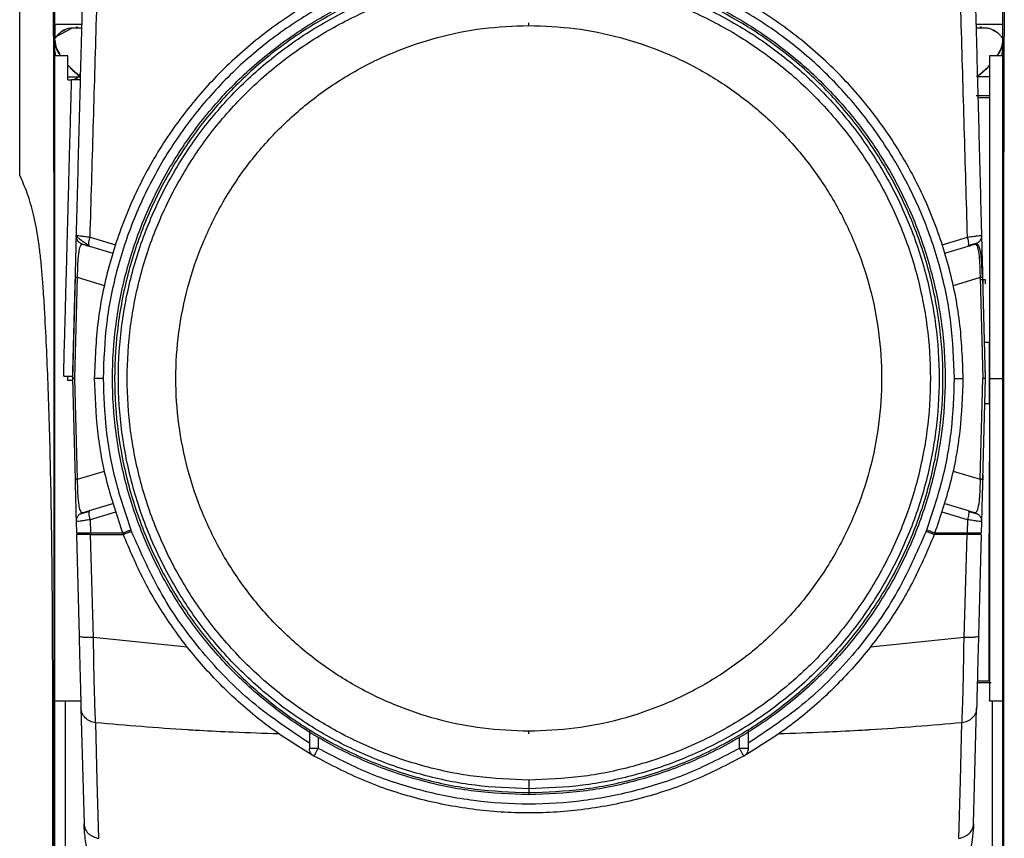
# Model space of a CAD drawing. Units: inches. Extents: x 0.6 to 16.6, y 0.4 to 10.6.
# Drawn here: x 8.5 to 9.6, y 9.3 to 10.2 of the extents above; entities that cross this region are included whole.
import ezdxf

# ---------------------------------------------------------------- set-up
doc = ezdxf.new("R2010")
doc.units = ezdxf.units.IN
doc.header["$MEASUREMENT"] = 0

msp = doc.modelspace()

# ---------------------------------------------------------------- linework, layer by layer
at = {"color": 7, "linetype": 'Continuous', "lineweight": 25}
for p, q in [((8.5141, 10.1721), (8.5141, 10.156)), ((8.5142, 10.1721), (8.5142, 10.1721)), ((8.5142, 10.1721), (8.5142, 10.1721)), ((8.5142, 10.156), (8.5142, 10.1721)), ((8.5391, 10.1678), (8.5388, 10.1695)), ((8.5388, 10.1695), (8.5388, 10.1678)), ((9.0456, 10.1706), (9.0456, 10.1736)), ((9.5525, 10.1695), (9.5522, 10.1678)), ((9.5525, 10.1678), (9.5525, 10.1695)), ((9.5771, 10.1721), (9.5771, 10.1721)), ((9.5771, 10.1721), (9.5771, 10.1721)), ((9.5771, 10.156), (9.5771, 10.1721)), ((8.5335, 10.1678), (8.5159, 10.1584)), ((8.5253, 10.1654), (8.5218, 10.1636)), ((8.5388, 10.1678), (8.5335, 10.1678)), ((8.5388, 10.1678), (8.5391, 10.1678)), ((8.5441, 10.1678), (8.5391, 10.1678)), ((9.5522, 10.1678), (9.5472, 10.1678)), ((9.5525, 10.1678), (9.5522, 10.1678)), ((9.5578, 10.1678), (9.5525, 10.1678)), ((9.5713, 10.1624), (9.5659, 10.1653)), ((8.5141, 10.156), (8.5141, 10.156)), ((8.5153, 10.1367), (8.5141, 10.1434)), ((8.5289, 10.1367), (8.5141, 10.1367)), ((9.5771, 10.1367), (9.5624, 10.1367)), ((9.576, 10.1367), (9.5771, 10.1434)), ((8.5289, 10.1096), (8.533, 10.1096)), ((9.5624, 10.0919), (9.5472, 10.0919)), ((9.5631, 10.0919), (9.5607, 10.0919)), ((9.5492, 10.0899), (9.5624, 10.0899)), ((9.5607, 10.0899), (9.5631, 10.0899)), ((8.538, 9.9353), (8.5387, 9.9353)), ((8.5537, 9.9333), (8.5821, 9.9248)), ((9.5092, 9.9248), (9.5375, 9.9333)), ((8.5529, 9.9233), (8.5523, 9.9242)), ((8.5529, 9.9233), (8.5791, 9.9154)), ((9.5122, 9.9154), (9.5384, 9.9233)), ((9.5384, 9.9233), (9.539, 9.9242)), ((8.5368, 9.8882), (8.5338, 9.775)), ((8.5367, 9.8857), (8.5366, 9.8808)), ((8.5367, 9.775), (8.5397, 9.888)), ((8.5697, 9.8789), (8.5397, 9.888)), ((9.5516, 9.888), (9.5216, 9.8789)), ((9.5516, 9.888), (9.5546, 9.775)), ((9.552, 9.8857), (9.5575, 9.8857)), ((9.5545, 9.8882), (9.5575, 9.775)), ((9.5546, 9.8857), (9.5547, 9.8808)), ((8.5366, 9.8808), (8.534, 9.7828)), ((9.5624, 9.7468), (9.5621, 9.8156)), ((8.5241, 9.7774), (8.5248, 9.8064)), ((8.5339, 9.7828), (8.5339, 9.7774)), ((8.534, 9.7828), (8.5339, 9.7828)), ((9.5574, 9.7828), (9.5572, 9.7828)), ((9.5574, 9.7828), (9.5574, 9.7774)), ((8.5241, 9.7774), (8.5241, 9.7774)), ((8.5289, 9.7725), (8.5289, 9.7774)), ((8.5339, 9.7725), (8.5289, 9.7725)), ((8.5338, 9.775), (8.5368, 9.6617)), ((8.5397, 9.662), (8.5367, 9.775)), ((9.5516, 9.662), (9.5546, 9.775)), ((9.5575, 9.775), (9.5545, 9.6617)), ((9.5624, 9.775), (9.5771, 9.775)), ((8.5397, 9.662), (8.5697, 9.671)), ((9.5216, 9.671), (9.5516, 9.662)), ((9.5546, 9.6668), (9.554, 9.6441)), ((8.5529, 9.6267), (8.5791, 9.6346)), ((9.5122, 9.6346), (9.5384, 9.6267)), ((8.5529, 9.6267), (8.5523, 9.6257)), ((8.5821, 9.6251), (8.5537, 9.6166)), ((8.5537, 9.6166), (8.5542, 9.6017)), ((9.5375, 9.6166), (9.5092, 9.6251)), ((9.5375, 9.6166), (9.5371, 9.6017)), ((8.538, 9.6146), (8.5384, 9.6017)), ((9.5533, 9.6146), (9.5529, 9.6017)), ((8.5384, 9.5999), (8.5414, 9.4859)), ((8.5504, 9.6017), (8.5504, 9.5999)), ((8.5542, 9.6017), (8.5903, 9.6017)), ((8.5576, 9.4843), (8.5542, 9.5999)), ((8.5542, 9.5999), (8.591, 9.5999)), ((8.5903, 9.6017), (8.591, 9.5999)), ((8.591, 9.5999), (8.591, 9.5999)), ((8.6002, 9.6034), (8.5995, 9.6052)), ((9.4911, 9.6034), (9.4918, 9.6052)), ((9.501, 9.6017), (9.5003, 9.5999)), ((9.5371, 9.5999), (9.5003, 9.5999)), ((9.501, 9.6017), (9.5371, 9.6017)), ((9.5337, 9.4843), (9.5371, 9.5999)), ((9.5409, 9.5999), (9.5409, 9.6017)), ((9.5529, 9.5999), (9.5499, 9.4859)), ((8.6627, 9.4738), (8.5576, 9.4843)), ((9.5337, 9.4843), (9.4286, 9.4738)), ((9.5485, 9.4339), (9.5641, 9.4339)), ((9.5486, 9.4358), (9.5613, 9.4358)), ((8.5132, 9.4133), (8.5434, 9.4133)), ((9.5624, 9.4133), (9.5781, 9.4133)), ((8.5435, 9.4051), (8.5469, 9.2756)), ((9.5444, 9.2756), (9.5478, 9.4051)), ((8.5617, 9.3241), (8.56, 9.3888)), ((9.5296, 9.324), (9.5313, 9.3888)), ((8.7996, 9.3801), (8.7996, 9.3602)), ((9.0456, 9.3763), (9.0456, 9.3793)), ((9.2917, 9.3801), (9.2917, 9.3602)), ((8.8094, 9.3724), (8.8094, 9.3602)), ((9.2819, 9.3602), (9.2819, 9.3724)), ((8.5634, 9.2593), (8.5617, 9.3241)), ((9.5279, 9.2593), (9.5296, 9.324)), ((9.0456, 9.3148), (9.0456, 9.3106))]:
    msp.add_line(p, q, dxfattribs=at)
at = {"color": 8, "linetype": 'Continuous', "lineweight": 25}
for p, q in [((8.5289, 10.113), (8.5431, 10.113)), ((9.5624, 10.113), (9.5482, 10.113)), ((9.5575, 9.8156), (9.5621, 9.8156)), ((9.5567, 9.7468), (9.5624, 9.7468)), ((9.5486, 9.4358), (9.5624, 9.4358)), ((8.5256, 9.4133), (8.5262, 8.899)), ((9.5652, 9.0178), (9.5657, 9.4133))]:
    msp.add_line(p, q, dxfattribs=at)
at = {"color": 7, "linetype": 'Continuous', "lineweight": 25}
for points, knots in [([(8.5537, 9.9333), (8.5549, 9.9743), (8.5573, 10.0562), (8.5609, 10.1789), (8.5633, 10.2606), (8.5645, 10.3015)], [0, 0, 0, 0, 0.332179, 0.665064, 1, 1, 1, 1]), ([(9.5375, 9.9333), (9.5364, 9.9743), (9.534, 10.0562), (9.5304, 10.1789), (9.528, 10.2606), (9.5268, 10.3015)], [0, 0, 0, 0, 0.332178, 0.665062, 1, 1, 1, 1]), ([(8.5476, 10.299), (8.5469, 10.2735), (8.5456, 10.2243), (8.5437, 10.1514), (8.5418, 10.0798), (8.5399, 10.0079), (8.5387, 9.9595), (8.538, 9.9353)], [0, 0, 0, 0, 0.211264, 0.407704, 0.602844, 0.801538, 1, 1, 1, 1]), ([(9.5437, 10.299), (9.5444, 10.2735), (9.5457, 10.2243), (9.5476, 10.1514), (9.5495, 10.0798), (9.5514, 10.0079), (9.5526, 9.9595), (9.5533, 9.9353)], [0, 0, 0, 0, 0.211264, 0.407704, 0.602844, 0.801538, 1, 1, 1, 1]), ([(8.4748, 10.0028), (8.4748, 10.0111), (8.4748, 10.0281), (8.4748, 10.0531), (8.4748, 10.0822), (8.4748, 10.1146), (8.4748, 10.1524), (8.4748, 10.1896), (8.4748, 10.2243), (8.4748, 10.2413), (8.4748, 10.2498)], [0, 0, 0, 0, 0.074772, 0.151751, 0.232078, 0.35654, 0.484794, 0.653735, 0.826292, 1, 1, 1, 1]), ([(8.5134, 9.0993), (8.5134, 9.1096), (8.5134, 9.1793), (8.5134, 9.3068), (8.5134, 9.4794), (8.5134, 9.647), (8.5134, 9.7732), (8.5134, 9.8592), (8.5134, 9.905), (8.5133, 9.9472), (8.5133, 9.986), (8.5132, 10.0227), (8.5131, 10.0567), (8.5131, 10.0882), (8.513, 10.1199), (8.5129, 10.1504), (8.5128, 10.1776), (8.5126, 10.1988), (8.5126, 10.2141), (8.5125, 10.2243), (8.5125, 10.2268), (8.5125, 10.228)], [0, 0, 0, 0, 0.022713, 0.152766, 0.279303, 0.401053, 0.520191, 0.556664, 0.590561, 0.621182, 0.651187, 0.680826, 0.710252, 0.739816, 0.769199, 0.807985, 0.846283, 0.884451, 0.922967, 0.961609, 1, 1, 1, 1]), ([(9.5788, 10.228), (9.5788, 10.2267), (9.5788, 10.2238), (9.5788, 10.2108), (9.5786, 10.1894), (9.5785, 10.1608), (9.5784, 10.1281), (9.5783, 10.0943), (9.5782, 10.0586), (9.5781, 10.0223), (9.578, 9.9865), (9.578, 9.948), (9.578, 9.8971), (9.5779, 9.8326), (9.5779, 9.7551), (9.5779, 9.6736), (9.5779, 9.5895), (9.5779, 9.5025), (9.5779, 9.3941), (9.5779, 9.2633), (9.5779, 9.1625), (9.5779, 9.1113)], [0, 0, 0, 0, 0.040332, 0.08603, 0.133784, 0.183591, 0.21846, 0.254641, 0.29207, 0.320624, 0.349888, 0.380016, 0.411223, 0.465041, 0.523581, 0.583947, 0.646158, 0.710245, 0.776633, 0.886448, 1, 1, 1, 1]), ([(8.5141, 8.9482), (8.5141, 8.966), (8.5141, 9.0014), (8.5141, 9.0561), (8.5141, 9.1088), (8.5141, 9.1541), (8.5141, 9.1959), (8.5141, 9.2325), (8.5141, 9.2714), (8.5141, 9.3027), (8.5141, 9.3315), (8.5141, 9.3561), (8.5141, 9.3815), (8.5141, 9.4052), (8.5141, 9.4311), (8.5141, 9.4592), (8.5141, 9.4933), (8.5141, 9.5309), (8.5141, 9.57), (8.5141, 9.6133), (8.5141, 9.6563), (8.5141, 9.7004), (8.5141, 9.7421), (8.5141, 9.7849), (8.5141, 9.8265), (8.5141, 9.8665), (8.5141, 9.907), (8.5141, 9.9438), (8.5141, 9.9759), (8.5141, 10.0015), (8.5141, 10.0309), (8.5141, 10.0632), (8.5141, 10.0973), (8.5141, 10.1276), (8.5141, 10.1535), (8.5141, 10.1752), (8.5141, 10.1903), (8.5141, 10.2005), (8.5141, 10.2071), (8.5141, 10.209), (8.5141, 10.21)], [0, 0, 0, 0, 0.035678, 0.071243, 0.109775, 0.141689, 0.162116, 0.193827, 0.215306, 0.240292, 0.256613, 0.273098, 0.289747, 0.307712, 0.320746, 0.341697, 0.3643, 0.389184, 0.417339, 0.442861, 0.476233, 0.503887, 0.531583, 0.560404, 0.590249, 0.615465, 0.641365, 0.672235, 0.691129, 0.710117, 0.728729, 0.758981, 0.790395, 0.821957, 0.853461, 0.885489, 0.920701, 0.946548, 0.973103, 1, 1, 1, 1]), ([(9.5771, 8.9482), (9.5771, 8.9633), (9.5771, 8.9937), (9.5771, 9.0406), (9.5771, 9.0891), (9.5771, 9.134), (9.5771, 9.1721), (9.5771, 9.2056), (9.5771, 9.238), (9.5771, 9.2725), (9.5771, 9.3032), (9.5771, 9.332), (9.5771, 9.3582), (9.5771, 9.3872), (9.5771, 9.4163), (9.5771, 9.4509), (9.5771, 9.4896), (9.5771, 9.5349), (9.5771, 9.5794), (9.5771, 9.6214), (9.5771, 9.6602), (9.5771, 9.6964), (9.5771, 9.7317), (9.5771, 9.7724), (9.5771, 9.8169), (9.5771, 9.8617), (9.5771, 9.9039), (9.5771, 9.9375), (9.5771, 9.9651), (9.5771, 9.9845), (9.5771, 10.0036), (9.5771, 10.0247), (9.5771, 10.0475), (9.5771, 10.0718), (9.5771, 10.0985), (9.5771, 10.1261), (9.5771, 10.1526), (9.5771, 10.1746), (9.5771, 10.19), (9.5771, 10.2003), (9.5771, 10.207), (9.5771, 10.209), (9.5771, 10.21)], [0, 0, 0, 0, 0.030282, 0.06115, 0.094238, 0.12774, 0.151376, 0.170778, 0.195072, 0.216305, 0.240161, 0.256683, 0.274242, 0.292837, 0.314938, 0.332707, 0.362401, 0.392559, 0.423776, 0.451801, 0.477082, 0.501823, 0.524728, 0.548318, 0.583959, 0.614499, 0.638814, 0.669503, 0.68332, 0.697379, 0.711652, 0.725733, 0.746063, 0.767084, 0.788327, 0.82026, 0.852158, 0.884537, 0.919868, 0.945861, 0.972684, 1, 1, 1, 1]), ([(8.5142, 10.1721), (8.5155, 10.1721), (8.5183, 10.1721), (8.5305, 10.1721), (8.5423, 10.1721), (8.5442, 10.1721)], [0, 0, 0, 0, 0.454827, 0.911966, 1, 1, 1, 1]), ([(9.5471, 10.1721), (9.549, 10.1721), (9.5608, 10.1721), (9.573, 10.1721), (9.5757, 10.1721), (9.5771, 10.1721)], [0, 0, 0, 0, 0.088034, 0.545173, 1, 1, 1, 1]), ([(8.5335, 10.1678), (8.5317, 10.1676), (8.5278, 10.167), (8.5227, 10.1646), (8.5185, 10.1614), (8.5158, 10.1583), (8.5144, 10.1564), (8.5142, 10.1561), (8.5142, 10.156)], [0, 0, 0, 0, 0.148746, 0.317075, 0.518933, 0.711824, 0.864378, 1, 1, 1, 1]), ([(9.5771, 10.156), (9.5771, 10.156), (9.577, 10.1561), (9.5766, 10.1567), (9.5759, 10.1578), (9.5746, 10.1593), (9.5725, 10.1615), (9.5696, 10.1639), (9.5659, 10.1659), (9.562, 10.1673), (9.5592, 10.1677), (9.5578, 10.1678)], [0, 0, 0, 0, 0.080225, 0.163946, 0.254539, 0.35559, 0.48111, 0.633975, 0.771208, 0.889857, 1, 1, 1, 1]), ([(8.5141, 10.1541), (8.5145, 10.1511), (8.515, 10.1456), (8.5188, 10.1395), (8.5206, 10.1367)], [0, 0, 0, 0, 0.542126, 1, 1, 1, 1]), ([(8.5141, 10.1541), (8.5145, 10.151), (8.515, 10.1455), (8.5189, 10.1394), (8.5206, 10.1367)], [0, 0, 0, 0, 0.557421, 1, 1, 1, 1]), ([(8.5141, 10.1541), (8.5145, 10.151), (8.515, 10.1455), (8.5189, 10.1394), (8.5206, 10.1367)], [0, 0, 0, 0, 0.5573663, 1, 1, 1, 1]), ([(8.5204, 10.1367), (8.5197, 10.1379), (8.5178, 10.1407), (8.5159, 10.145), (8.5147, 10.1489), (8.5143, 10.1516), (8.5142, 10.153), (8.5142, 10.1536), (8.5141, 10.1539), (8.5141, 10.154), (8.5141, 10.1541)], [0, 0, 0, 0, 0.192236, 0.458559, 0.732292, 0.867012, 0.941464, 0.980476, 0.992679, 1, 1, 1, 1]), ([(9.5771, 10.1541), (9.5768, 10.1511), (9.5763, 10.1456), (9.5725, 10.1395), (9.5707, 10.1367)], [0, 0, 0, 0, 0.5418893, 1, 1, 1, 1]), ([(9.5771, 10.1541), (9.5768, 10.151), (9.5763, 10.1455), (9.5724, 10.1394), (9.5707, 10.1367)], [0, 0, 0, 0, 0.557414, 1, 1, 1, 1]), ([(9.5771, 10.1541), (9.5768, 10.151), (9.5763, 10.1455), (9.5724, 10.1394), (9.5707, 10.1367)], [0, 0, 0, 0, 0.557359, 1, 1, 1, 1]), ([(9.5708, 10.1367), (9.5716, 10.1379), (9.5735, 10.1407), (9.5754, 10.145), (9.5766, 10.1489), (9.577, 10.1516), (9.5771, 10.153), (9.5771, 10.1536), (9.5771, 10.1539), (9.5771, 10.154), (9.5771, 10.1541)], [0, 0, 0, 0, 0.192395, 0.458795, 0.732544, 0.867182, 0.941546, 0.980503, 0.992689, 1, 1, 1, 1]), ([(8.5289, 10.1263), (8.5295, 10.1256), (8.5325, 10.1219), (8.5371, 10.1181), (8.5408, 10.115)], [0, 0, 0, 0, 0.191368, 1, 1, 1, 1]), ([(8.5289, 10.1263), (8.5295, 10.1255), (8.5326, 10.1218), (8.5374, 10.1179), (8.5412, 10.1147)], [0, 0, 0, 0, 0.205193, 1, 1, 1, 1]), ([(8.5289, 10.1263), (8.5295, 10.1255), (8.5326, 10.1218), (8.5374, 10.1179), (8.5412, 10.1147)], [0, 0, 0, 0, 0.20518, 1, 1, 1, 1]), ([(8.5431, 10.113), (8.5399, 10.1157), (8.5346, 10.1201), (8.5306, 10.1244), (8.5289, 10.1261)], [0, 0, 0, 0, 0.595313, 1, 1, 1, 1]), ([(9.5624, 10.1263), (9.5618, 10.1256), (9.5583, 10.1213), (9.5528, 10.1168), (9.5482, 10.113)], [0, 0, 0, 0, 0.162204, 1, 1, 1, 1]), ([(9.5624, 10.1263), (9.5617, 10.1255), (9.5582, 10.1212), (9.5527, 10.1167), (9.5482, 10.113)], [0, 0, 0, 0, 0.1786212, 1, 1, 1, 1]), ([(9.5624, 10.1263), (9.5617, 10.1255), (9.5582, 10.1212), (9.5527, 10.1167), (9.5482, 10.113)], [0, 0, 0, 0, 0.178611, 1, 1, 1, 1]), ([(9.5482, 10.113), (9.5514, 10.1157), (9.5567, 10.1201), (9.5607, 10.1244), (9.5624, 10.1261)], [0, 0, 0, 0, 0.595151, 1, 1, 1, 1]), ([(8.5248, 9.8064), (8.5251, 9.8158), (8.5256, 9.8339), (8.5263, 9.8594), (8.5269, 9.882), (8.5275, 9.9044), (8.5281, 9.9267), (8.5287, 9.9492), (8.5292, 9.9701), (8.53, 9.9974), (8.5308, 10.0294), (8.5317, 10.0627), (8.5325, 10.09), (8.5328, 10.1032), (8.533, 10.1096)], [0, 0, 0, 0, 0.071925, 0.137585, 0.196979, 0.250106, 0.316575, 0.38041, 0.441613, 0.500182, 0.631847, 0.759039, 0.881756, 1, 1, 1, 1]), ([(8.5426, 10.1096), (8.5423, 10.1096), (8.5418, 10.1096), (8.5389, 10.1096), (8.5365, 10.1096), (8.5352, 10.1096), (8.5341, 10.1096), (8.5333, 10.1096), (8.533, 10.1096)], [0, 0, 0, 0, 0.497393, 0.787646, 0.859131, 0.920164, 0.961467, 1, 1, 1, 1]), ([(8.5122, 9.0082), (8.5122, 9.027), (8.5121, 9.0631), (8.5121, 9.116), (8.512, 9.1653), (8.512, 9.2135), (8.512, 9.257), (8.5119, 9.2974), (8.5119, 9.3328), (8.5118, 9.3713), (8.5118, 9.4108), (8.5118, 9.4526), (8.5116, 9.4926), (8.5114, 9.5348), (8.511, 9.5789), (8.5104, 9.626), (8.5094, 9.6745), (8.5082, 9.7225), (8.5067, 9.768), (8.5049, 9.8112), (8.503, 9.8477), (8.5012, 9.8763), (8.4996, 9.8967), (8.4979, 9.914), (8.4952, 9.9348), (8.4908, 9.9577), (8.4841, 9.9819), (8.4778, 9.9961), (8.4748, 10.0028)], [0, 0, 0, 0, 0.056314, 0.108532, 0.159118, 0.204393, 0.2533, 0.29007, 0.325702, 0.359767, 0.405828, 0.444331, 0.485282, 0.526, 0.571116, 0.617992, 0.667557, 0.716882, 0.762295, 0.804332, 0.846762, 0.872321, 0.890185, 0.908381, 0.924701, 0.953221, 0.978178, 1, 1, 1, 1]), ([(8.538, 9.9353), (8.538, 9.9349), (8.538, 9.934), (8.5378, 9.9272), (8.5376, 9.9185), (8.5374, 9.9099), (8.5371, 9.8996), (8.5369, 9.892), (8.5368, 9.8882)], [0, 0, 0, 0, 0.245694, 0.493187, 0.618724, 0.745199, 0.872536, 1, 1, 1, 1]), ([(8.5379, 9.9319), (8.5379, 9.9301), (8.5378, 9.9257), (8.5376, 9.9192), (8.5375, 9.9142), (8.5374, 9.9131)], [0, 0, 0, 0, 0.349124, 0.854132, 1, 1, 1, 1]), ([(8.5383, 9.9354), (8.5388, 9.9345), (8.5398, 9.9329), (8.543, 9.9304), (8.5458, 9.9284), (8.548, 9.9269), (8.5502, 9.9255), (8.5516, 9.9246), (8.5523, 9.9242)], [0, 0, 0, 0, 0.273964, 0.533156, 0.656964, 0.776188, 0.890608, 1, 1, 1, 1]), ([(8.5397, 9.888), (8.5397, 9.8911), (8.5398, 9.8974), (8.5402, 9.9058), (8.5408, 9.9128), (8.5418, 9.9199), (8.5432, 9.9251), (8.5444, 9.9255), (8.545, 9.9256)], [0, 0, 0, 0, 0.120905, 0.243047, 0.360217, 0.490741, 0.74345, 1, 1, 1, 1]), ([(8.545, 9.9256), (8.5452, 9.9256), (8.5454, 9.9255), (8.5472, 9.925), (8.5497, 9.9242), (8.5518, 9.9236), (8.5529, 9.9233)], [0, 0, 0, 0, 0.251, 0.502085, 0.752297, 1, 1, 1, 1]), ([(9.5375, 9.9333), (9.5396, 9.9337), (9.5439, 9.9343), (9.549, 9.935), (9.5526, 9.9354), (9.553, 9.9354), (9.5533, 9.9353)], [0, 0, 0, 0, 0.2450657, 0.4939223, 0.7458916, 1, 1, 1, 1]), ([(9.5384, 9.9233), (9.5395, 9.9236), (9.5416, 9.9242), (9.5441, 9.925), (9.5459, 9.9255), (9.5461, 9.9256), (9.5463, 9.9256)], [0, 0, 0, 0, 0.247703, 0.497913, 0.748995, 1, 1, 1, 1]), ([(9.539, 9.9242), (9.5404, 9.9246), (9.5432, 9.9254), (9.5465, 9.9263), (9.5487, 9.9269), (9.549, 9.927), (9.5491, 9.927)], [0, 0, 0, 0, 0.2498288, 0.5000171, 0.7501363, 1, 1, 1, 1]), ([(9.5463, 9.9256), (9.5469, 9.9255), (9.548, 9.9251), (9.5495, 9.9199), (9.5505, 9.9128), (9.5511, 9.9058), (9.5515, 9.8974), (9.5516, 9.8911), (9.5516, 9.888)], [0, 0, 0, 0, 0.256549, 0.509259, 0.639778, 0.756953, 0.879092, 1, 1, 1, 1]), ([(9.5533, 9.9353), (9.5533, 9.9349), (9.5533, 9.934), (9.5535, 9.9272), (9.5537, 9.9185), (9.5539, 9.9099), (9.5542, 9.8996), (9.5544, 9.892), (9.5545, 9.8882)], [0, 0, 0, 0, 0.245694, 0.493186, 0.618724, 0.745199, 0.872535, 1, 1, 1, 1]), ([(9.5506, 9.9225), (9.5505, 9.9229), (9.5497, 9.9254), (9.5483, 9.9254), (9.5472, 9.9254)], [0, 0, 0, 0, 0.145868, 1, 1, 1, 1]), ([(9.5543, 9.8882), (9.5542, 9.8913), (9.5539, 9.8975), (9.5535, 9.9058), (9.5529, 9.9125), (9.5522, 9.919), (9.5512, 9.9212), (9.5506, 9.9225)], [0, 0, 0, 0, 0.182848, 0.36254, 0.539319, 0.713976, 1, 1, 1, 1]), ([(8.5241, 9.7774), (8.5254, 9.7774), (8.528, 9.7774), (8.5312, 9.7774), (8.5335, 9.7774), (8.5337, 9.7774), (8.5339, 9.7774)], [0, 0, 0, 0, 0.250057, 0.500082, 0.750063, 1, 1, 1, 1]), ([(8.5367, 9.775), (8.5362, 9.775), (8.5352, 9.775), (8.5341, 9.775), (8.5339, 9.775), (8.5338, 9.775)], [0, 0, 0, 0, 0.312085, 0.583056, 1, 1, 1, 1]), ([(9.5575, 9.775), (9.5573, 9.775), (9.5572, 9.775), (9.5561, 9.775), (9.5551, 9.775), (9.5546, 9.775)], [0, 0, 0, 0, 0.422173, 0.69184, 1, 1, 1, 1]), ([(9.5624, 9.775), (9.5624, 9.752), (9.5624, 9.7059), (9.5624, 9.6394), (9.5624, 9.5778), (9.5624, 9.5233), (9.5624, 9.478), (9.5624, 9.4433), (9.5624, 9.4217), (9.5624, 9.4122), (9.5624, 9.4141), (9.5624, 9.4144)], [0, 0, 0, 0, 0.121541, 0.243082, 0.364624, 0.486165, 0.607706, 0.729247, 0.850789, 0.97233, 1, 1, 1, 1]), ([(9.5624, 9.7468), (9.5623, 9.7357), (9.5622, 9.7117), (9.562, 9.6726), (9.5618, 9.6278), (9.5616, 9.5834), (9.5614, 9.5419), (9.5613, 9.5055), (9.5613, 9.4703), (9.5613, 9.4472), (9.5613, 9.4358)], [0, 0, 0, 0, 0.10698, 0.232631, 0.376951, 0.539937, 0.660464, 0.777317, 0.890496, 1, 1, 1, 1]), ([(8.5368, 9.6617), (8.5369, 9.6579), (8.5371, 9.6503), (8.5374, 9.64), (8.5376, 9.6315), (8.5378, 9.6227), (8.538, 9.6159), (8.538, 9.6151), (8.538, 9.6146)], [0, 0, 0, 0, 0.127464, 0.254801, 0.381275, 0.506813, 0.754305, 1, 1, 1, 1]), ([(8.545, 9.6243), (8.5444, 9.6245), (8.5432, 9.6248), (8.5418, 9.63), (8.5408, 9.6371), (8.5402, 9.6441), (8.5398, 9.6525), (8.5397, 9.6588), (8.5397, 9.662)], [0, 0, 0, 0, 0.256549, 0.509259, 0.639777, 0.756953, 0.879092, 1, 1, 1, 1]), ([(9.5516, 9.662), (9.5516, 9.6597), (9.5516, 9.6551), (9.5513, 9.6484), (9.551, 9.6423), (9.5502, 9.6342), (9.5486, 9.6255), (9.5471, 9.6248), (9.5463, 9.6243)], [0, 0, 0, 0, 0.08935, 0.178089, 0.270126, 0.368502, 0.624408, 1, 1, 1, 1]), ([(9.5545, 9.6617), (9.5544, 9.6579), (9.5542, 9.6503), (9.5539, 9.64), (9.5537, 9.6315), (9.5535, 9.6227), (9.5533, 9.6159), (9.5533, 9.6151), (9.5533, 9.6146)], [0, 0, 0, 0, 0.127464, 0.254801, 0.381276, 0.506813, 0.754306, 1, 1, 1, 1]), ([(8.5537, 9.6166), (8.5516, 9.6163), (8.5474, 9.6156), (8.5423, 9.6149), (8.5387, 9.6145), (8.5383, 9.6146), (8.538, 9.6146)], [0, 0, 0, 0, 0.245065, 0.493922, 0.745893, 1, 1, 1, 1]), ([(8.5523, 9.6257), (8.5509, 9.6253), (8.5481, 9.6245), (8.5448, 9.6236), (8.5426, 9.623), (8.5423, 9.6229), (8.5422, 9.6229)], [0, 0, 0, 0, 0.249828, 0.500016, 0.750136, 1, 1, 1, 1]), ([(8.545, 9.6243), (8.5452, 9.6243), (8.5454, 9.6244), (8.5472, 9.6249), (8.5497, 9.6257), (8.5518, 9.6263), (8.5529, 9.6267)], [0, 0, 0, 0, 0.251004, 0.502088, 0.752298, 1, 1, 1, 1]), ([(9.5533, 9.6146), (9.553, 9.6146), (9.5526, 9.6145), (9.549, 9.6149), (9.5439, 9.6156), (9.5396, 9.6163), (9.5375, 9.6166)], [0, 0, 0, 0, 0.254107, 0.506078, 0.754935, 1, 1, 1, 1]), ([(9.5384, 9.6267), (9.5395, 9.6263), (9.5416, 9.6257), (9.5441, 9.6249), (9.5459, 9.6244), (9.5461, 9.6243), (9.5463, 9.6243)], [0, 0, 0, 0, 0.247703, 0.497915, 0.748999, 1, 1, 1, 1]), ([(9.5491, 9.6229), (9.549, 9.6229), (9.5487, 9.623), (9.5465, 9.6236), (9.5432, 9.6245), (9.5404, 9.6253), (9.539, 9.6257)], [0, 0, 0, 0, 0.249864, 0.499983, 0.750172, 1, 1, 1, 1]), ([(8.5384, 9.6017), (8.5386, 9.6017), (8.539, 9.6017), (8.5425, 9.6017), (8.5477, 9.6017), (8.552, 9.6017), (8.5542, 9.6017)], [0, 0, 0, 0, 0.249993, 0.500049, 0.750024, 1, 1, 1, 1]), ([(8.5542, 9.5999), (8.5521, 9.5999), (8.5477, 9.5999), (8.5426, 9.5999), (8.5391, 9.5999), (8.5386, 9.5999), (8.5384, 9.5999)], [0, 0, 0, 0, 0.249697, 0.499454, 0.749586, 1, 1, 1, 1]), ([(8.6002, 9.6034), (8.599, 9.603), (8.5968, 9.6021), (8.5938, 9.601), (8.5917, 9.6002), (8.5912, 9.6), (8.591, 9.5999)], [0, 0, 0, 0, 0.25, 0.5, 0.75, 1, 1, 1, 1]), ([(9.5003, 9.5999), (9.5002, 9.6), (9.5, 9.6), (9.4986, 9.6006), (9.4969, 9.6012), (9.4952, 9.6019), (9.4933, 9.6026), (9.4918, 9.6031), (9.4911, 9.6034)], [0, 0, 0, 0, 0.20336, 0.437334, 0.566416, 0.703225, 0.847755, 1, 1, 1, 1]), ([(9.5371, 9.6017), (9.5393, 9.6017), (9.5436, 9.6017), (9.5487, 9.6017), (9.5522, 9.6017), (9.5527, 9.6017), (9.5529, 9.6017)], [0, 0, 0, 0, 0.249975, 0.500031, 0.750006, 1, 1, 1, 1]), ([(9.5529, 9.5999), (9.5526, 9.5999), (9.5522, 9.5999), (9.5487, 9.5999), (9.5435, 9.5999), (9.5392, 9.5999), (9.5371, 9.5999)], [0, 0, 0, 0, 0.250905, 0.501115, 0.751131, 1, 1, 1, 1]), ([(8.5576, 9.4843), (8.5554, 9.4843), (8.551, 9.4843), (8.5457, 9.4847), (8.5421, 9.4852), (8.5416, 9.4857), (8.5414, 9.4859)], [0, 0, 0, 0, 0.24955, 0.4991, 0.749548, 1, 1, 1, 1]), ([(8.5414, 9.4859), (8.5416, 9.4777), (8.542, 9.4613), (8.5426, 9.4388), (8.5431, 9.4192), (8.5434, 9.4098), (8.5435, 9.4051)], [0, 0, 0, 0, 0.249941, 0.499962, 0.750044, 1, 1, 1, 1]), ([(8.56, 9.3888), (8.5597, 9.3944), (8.5592, 9.4055), (8.5585, 9.4287), (8.5579, 9.4552), (8.5577, 9.4746), (8.5576, 9.4843)], [0, 0, 0, 0, 0.249953, 0.500039, 0.750106, 1, 1, 1, 1]), ([(9.5313, 9.3888), (9.5316, 9.3944), (9.5321, 9.4055), (9.5328, 9.4287), (9.5333, 9.4552), (9.5336, 9.4746), (9.5337, 9.4843)], [0, 0, 0, 0, 0.2499529, 0.500039, 0.7501059, 1, 1, 1, 1]), ([(9.5499, 9.4859), (9.5496, 9.4857), (9.5492, 9.4852), (9.5456, 9.4847), (9.5403, 9.4843), (9.5359, 9.4843), (9.5337, 9.4843)], [0, 0, 0, 0, 0.250452, 0.500901, 0.75045, 1, 1, 1, 1]), ([(9.5499, 9.4859), (9.5497, 9.4777), (9.5492, 9.4613), (9.5487, 9.4388), (9.5481, 9.4192), (9.5479, 9.4098), (9.5478, 9.4051)], [0, 0, 0, 0, 0.249956, 0.500035, 0.750056, 1, 1, 1, 1]), ([(8.7656, 9.3763), (8.7485, 9.3769), (8.7187, 9.3779), (8.6857, 9.3796), (8.6689, 9.3805), (8.6645, 9.3808), (8.6634, 9.3809), (8.663, 9.3809), (8.6285, 9.383), (8.5942, 9.3859), (8.56, 9.3888)], [0, 0, 0, 0, 0.248902, 0.433204, 0.480787, 0.493437, 0.496977, 0.49805, 0.49866, 1, 1, 1, 1]), ([(9.5313, 9.3888), (9.4971, 9.3859), (9.4628, 9.383), (9.428, 9.3809), (9.4268, 9.3808), (9.4223, 9.3805), (9.4056, 9.3796), (9.3726, 9.3779), (9.3428, 9.3769), (9.3257, 9.3763)], [0, 0, 0, 0, 0.501337, 0.501981, 0.506686, 0.519426, 0.567083, 0.751096, 1, 1, 1, 1]), ([(9.0456, 9.3106), (9.0456, 9.3102), (9.0456, 9.3095), (9.0456, 9.3088), (9.0456, 9.3083), (9.0456, 9.3082), (9.0456, 9.3082)], [0, 0, 0, 0, 0.249964, 0.499958, 0.749974, 1, 1, 1, 1]), ([(8.6808, 9.1325), (8.6742, 9.1333), (8.6643, 9.1346), (8.6514, 9.1381), (8.6378, 9.1428), (8.6244, 9.1491), (8.6119, 9.1569), (8.6008, 9.165), (8.5887, 9.1759), (8.5762, 9.1904), (8.566, 9.2059), (8.558, 9.2222), (8.5522, 9.2388), (8.5481, 9.2569), (8.5473, 9.2692), (8.5469, 9.2756)], [0, 0, 0, 0, 0.0682742, 0.1029272, 0.1382904, 0.2216209, 0.2664719, 0.3137755, 0.391403, 0.4807457, 0.5845862, 0.6745258, 0.7741271, 0.8832046, 1, 1, 1, 1]), ([(9.5444, 9.2756), (9.5441, 9.2709), (9.5436, 9.2617), (9.5412, 9.2479), (9.5375, 9.2341), (9.5323, 9.2201), (9.5253, 9.2063), (9.5172, 9.1937), (9.5084, 9.1825), (9.4989, 9.1726), (9.4882, 9.1632), (9.4756, 9.1543), (9.4616, 9.1464), (9.4456, 9.1398), (9.4285, 9.1348), (9.4164, 9.1332), (9.4105, 9.1325)], [0, 0, 0, 0, 0.08591, 0.168713, 0.250037, 0.335248, 0.418616, 0.50006, 0.564842, 0.625087, 0.689976, 0.750114, 0.81467, 0.875144, 0.938136, 1, 1, 1, 1])]:
    msp.add_open_spline(points, degree=3, knots=knots, dxfattribs=at)
for points in [[(9.5328, 9.775), (9.532, 9.7962), (9.5304, 9.8387), (9.5175, 9.9014), (9.4971, 9.962), (9.4688, 10.0193), (9.4333, 10.0724), (9.3911, 10.1205), (9.3431, 10.1626), (9.2899, 10.1981), (9.2326, 10.2264), (9.1721, 10.2469), (9.1094, 10.2594), (9.0456, 10.2636), (8.9819, 10.2594), (8.9192, 10.2469), (8.8587, 10.2264), (8.8013, 10.1981), (8.7482, 10.1626), (8.7002, 10.1205), (8.658, 10.0724), (8.6225, 10.0193), (8.5942, 9.962), (8.5738, 9.9014), (8.5609, 9.8387), (8.5592, 9.7962), (8.5584, 9.775)], [(9.523, 9.775), (9.5222, 9.7958), (9.5206, 9.8375), (9.508, 9.8989), (9.488, 9.9582), (9.4602, 10.0143), (9.4254, 10.0664), (9.3842, 10.1135), (9.3371, 10.1548), (9.285, 10.1896), (9.2288, 10.2173), (9.1695, 10.2374), (9.1081, 10.2496), (9.0456, 10.2537), (8.9832, 10.2496), (8.9217, 10.2374), (8.8624, 10.2173), (8.8063, 10.1896), (8.7542, 10.1548), (8.7071, 10.1135), (8.6658, 10.0664), (8.6311, 10.0143), (8.6033, 9.9582), (8.5833, 9.8989), (8.5706, 9.8375), (8.5691, 9.7958), (8.5683, 9.775)], [(9.0456, 9.3082), (9.0253, 9.3089), (8.9845, 9.3105), (8.9245, 9.3229), (8.8665, 9.3425), (8.8116, 9.3696), (8.7607, 9.4036), (8.7146, 9.444), (8.6743, 9.49), (8.6402, 9.5409), (8.6131, 9.5958), (8.5935, 9.6538), (8.5815, 9.7139), (8.5775, 9.775), (8.5815, 9.8361), (8.5935, 9.8961), (8.6131, 9.9541), (8.6402, 10.009), (8.6743, 10.06), (8.7146, 10.106), (8.7607, 10.1464), (8.8116, 10.1804), (8.8665, 10.2075), (8.9245, 10.2271), (8.9845, 10.2395), (9.0253, 10.241), (9.0456, 10.2418)], [(9.0456, 10.2394), (9.0254, 10.2386), (8.9849, 10.2371), (8.9251, 10.2247), (8.8674, 10.2053), (8.8128, 10.1783), (8.7621, 10.1445), (8.7163, 10.1043), (8.6762, 10.0585), (8.6423, 10.0078), (8.6154, 9.9532), (8.5958, 9.8955), (8.5839, 9.8358), (8.5799, 9.775), (8.5839, 9.7142), (8.5958, 9.6544), (8.6154, 9.5967), (8.6423, 9.5421), (8.6762, 9.4915), (8.7163, 9.4456), (8.7621, 9.4055), (8.8128, 9.3716), (8.8674, 9.3447), (8.9251, 9.3252), (8.9849, 9.3129), (9.0254, 9.3113), (9.0456, 9.3106)], [(9.0456, 9.3148), (9.0256, 9.3156), (8.9854, 9.3171), (8.9262, 9.3293), (8.8691, 9.3486), (8.8149, 9.3753), (8.7647, 9.4089), (8.7193, 9.4487), (8.6795, 9.4941), (8.646, 9.5442), (8.6193, 9.5984), (8.5999, 9.6555), (8.5881, 9.7147), (8.5842, 9.775), (8.5881, 9.8352), (8.5999, 9.8944), (8.6193, 9.9516), (8.646, 10.0057), (8.6795, 10.0559), (8.7193, 10.1013), (8.7647, 10.1411), (8.8149, 10.1746), (8.8691, 10.2013), (8.9262, 10.2206), (8.9854, 10.2328), (9.0256, 10.2344), (9.0456, 10.2351)], [(9.0456, 10.2418), (9.066, 10.241), (9.1067, 10.2395), (9.1668, 10.2271), (9.2248, 10.2075), (9.2797, 10.1804), (9.3306, 10.1464), (9.3767, 10.106), (9.417, 10.06), (9.4511, 10.009), (9.4781, 9.9541), (9.4978, 9.8961), (9.5098, 9.8361), (9.5138, 9.775), (9.5098, 9.7139), (9.4978, 9.6538), (9.4781, 9.5958), (9.4511, 9.5409), (9.417, 9.49), (9.3767, 9.444), (9.3306, 9.4036), (9.2797, 9.3696), (9.2248, 9.3425), (9.1668, 9.3229), (9.1067, 9.3105), (9.066, 9.3089), (9.0456, 9.3082)], [(9.0456, 9.3106), (9.0659, 9.3113), (9.1064, 9.3129), (9.1662, 9.3252), (9.2239, 9.3447), (9.2785, 9.3716), (9.3292, 9.4055), (9.375, 9.4456), (9.4151, 9.4915), (9.449, 9.5421), (9.4759, 9.5967), (9.4955, 9.6544), (9.5074, 9.7142), (9.5114, 9.775), (9.5074, 9.8358), (9.4955, 9.8955), (9.4759, 9.9532), (9.449, 10.0078), (9.4151, 10.0585), (9.375, 10.1043), (9.3292, 10.1445), (9.2785, 10.1783), (9.2239, 10.2053), (9.1662, 10.2247), (9.1064, 10.2371), (9.0659, 10.2386), (9.0456, 10.2394)], [(9.0456, 10.2351), (9.0657, 10.2344), (9.1059, 10.2328), (9.1651, 10.2206), (9.2222, 10.2013), (9.2764, 10.1746), (9.3266, 10.1411), (9.3719, 10.1013), (9.4117, 10.0559), (9.4453, 10.0057), (9.472, 9.9516), (9.4914, 9.8944), (9.5031, 9.8352), (9.5071, 9.775), (9.5031, 9.7147), (9.4914, 9.6555), (9.472, 9.5984), (9.4453, 9.5442), (9.4117, 9.4941), (9.3719, 9.4487), (9.3266, 9.4089), (9.2764, 9.3753), (9.2222, 9.3486), (9.1651, 9.3293), (9.1059, 9.3171), (9.0657, 9.3156), (9.0456, 9.3148)], [(9.0456, 9.3247), (9.026, 9.3254), (8.9867, 9.3269), (8.9288, 9.3389), (8.8728, 9.3577), (8.8199, 9.3839), (8.7707, 9.4167), (8.7263, 9.4557), (8.6874, 9.5001), (8.6546, 9.5492), (8.6284, 9.6022), (8.6094, 9.6581), (8.5979, 9.716), (8.5941, 9.775), (8.5979, 9.8339), (8.6094, 9.8919), (8.6284, 9.9478), (8.6546, 10.0008), (8.6874, 10.0499), (8.7263, 10.0943), (8.7707, 10.1332), (8.8199, 10.166), (8.8728, 10.1922), (8.9288, 10.2111), (8.9867, 10.223), (9.026, 10.2245), (9.0456, 10.2253)], [(9.0456, 10.2253), (9.0653, 10.2245), (9.1046, 10.223), (9.1625, 10.2111), (9.2185, 10.1922), (9.2714, 10.166), (9.3205, 10.1332), (9.365, 10.0943), (9.4039, 10.0499), (9.4367, 10.0008), (9.4629, 9.9478), (9.4818, 9.8919), (9.4934, 9.8339), (9.4972, 9.775), (9.4934, 9.716), (9.4818, 9.6581), (9.4629, 9.6022), (9.4367, 9.5492), (9.4039, 9.5001), (9.365, 9.4557), (9.3205, 9.4167), (9.2714, 9.3839), (9.2185, 9.3577), (9.1625, 9.3389), (9.1046, 9.3269), (9.0653, 9.3254), (9.0456, 9.3247)], [(9.0456, 9.3793), (9.0284, 9.38), (8.9939, 9.3813), (8.9429, 9.3918), (8.8938, 9.4084), (8.8472, 9.4313), (8.8041, 9.4602), (8.7651, 9.4944), (8.7308, 9.5334), (8.702, 9.5766), (8.679, 9.6231), (8.6624, 9.6723), (8.6522, 9.7232), (8.6488, 9.775), (8.6522, 9.8268), (8.6624, 9.8777), (8.679, 9.9268), (8.702, 9.9734), (8.7308, 10.0165), (8.7651, 10.0556), (8.8041, 10.0898), (8.8472, 10.1186), (8.8938, 10.1416), (8.9429, 10.1582), (8.9939, 10.1687), (9.0284, 10.17), (9.0456, 10.1706)], [(9.0456, 10.1706), (9.0629, 10.17), (9.0974, 10.1687), (9.1483, 10.1582), (9.1975, 10.1416), (9.244, 10.1186), (9.2872, 10.0898), (9.3262, 10.0556), (9.3604, 10.0165), (9.3893, 9.9734), (9.4122, 9.9268), (9.4289, 9.8777), (9.439, 9.8268), (9.4424, 9.775), (9.439, 9.7232), (9.4289, 9.6723), (9.4122, 9.6231), (9.3893, 9.5766), (9.3604, 9.5334), (9.3262, 9.4944), (9.2872, 9.4602), (9.244, 9.4313), (9.1975, 9.4084), (9.1483, 9.3918), (9.0974, 9.3813), (9.0629, 9.38), (9.0456, 9.3793)], [(8.5289, 10.1096), (8.5289, 10.1175), (8.5289, 10.1332), (8.5289, 10.1355), (8.5289, 10.1367)], [(9.5624, 10.1367), (9.5624, 10.1361), (9.5624, 10.1349), (9.5624, 10.1253), (9.5624, 10.1101), (9.5624, 10.0891), (9.5624, 10.0628), (9.5624, 10.0315), (9.5624, 9.9958), (9.5624, 9.9563), (9.5624, 9.9138), (9.5624, 9.8689), (9.5624, 9.8223), (9.5624, 9.7908), (9.5624, 9.775)], [(8.5428, 10.1192), (8.5427, 10.1179), (8.5423, 10.1154), (8.54, 10.1123), (8.5368, 10.11), (8.5343, 10.1098), (8.533, 10.1096)], [(8.545, 9.9256), (8.544, 9.926), (8.542, 9.9269), (8.5398, 9.9292), (8.5383, 9.9321), (8.5381, 9.9342), (8.538, 9.9353)], [(9.5533, 9.9353), (9.5532, 9.9342), (9.553, 9.9321), (9.5515, 9.9292), (9.5492, 9.9269), (9.5472, 9.926), (9.5463, 9.9256)], [(8.5397, 9.888), (8.5392, 9.888), (8.5384, 9.888), (8.5375, 9.8881), (8.5369, 9.8882), (8.5368, 9.8882), (8.5368, 9.8882)], [(9.5545, 9.8882), (9.5545, 9.8882), (9.5544, 9.8882), (9.5538, 9.8881), (9.5529, 9.888), (9.552, 9.888), (9.5516, 9.888)], [(9.5575, 9.8857), (9.5575, 9.8856), (9.5575, 9.8855), (9.5575, 9.8844), (9.5575, 9.8828), (9.5575, 9.8816), (9.5575, 9.881)], [(8.5683, 9.775), (8.567, 9.775), (8.5644, 9.775), (8.5612, 9.775), (8.5589, 9.775), (8.5586, 9.775), (8.5584, 9.775)], [(8.5584, 9.775), (8.5592, 9.7553), (8.5606, 9.716), (8.5713, 9.6577), (8.5839, 9.6204), (8.5903, 9.6017)], [(8.5683, 9.775), (8.569, 9.7557), (8.5704, 9.7172), (8.5809, 9.66), (8.5933, 9.6235), (8.5995, 9.6052)], [(9.4918, 9.6052), (9.498, 9.6235), (9.5104, 9.66), (9.5209, 9.7172), (9.5223, 9.7557), (9.523, 9.775)], [(9.501, 9.6017), (9.5073, 9.6204), (9.52, 9.6577), (9.5307, 9.716), (9.5321, 9.7553), (9.5328, 9.775)], [(9.523, 9.775), (9.5243, 9.775), (9.5269, 9.775), (9.5301, 9.775), (9.5324, 9.775), (9.5327, 9.775), (9.5328, 9.775)], [(8.5397, 9.662), (8.5392, 9.662), (8.5384, 9.6619), (8.5375, 9.6618), (8.5369, 9.6618), (8.5368, 9.6617), (8.5368, 9.6617)], [(9.5545, 9.6617), (9.5545, 9.6617), (9.5544, 9.6618), (9.5538, 9.6618), (9.5529, 9.6619), (9.552, 9.662), (9.5516, 9.662)], [(8.545, 9.6243), (8.544, 9.6239), (8.542, 9.6231), (8.5398, 9.6207), (8.5383, 9.6178), (8.5381, 9.6157), (8.538, 9.6146)], [(9.5384, 9.6267), (9.5386, 9.6264), (9.5391, 9.626), (9.5391, 9.6236), (9.5386, 9.6203), (9.5379, 9.6179), (9.5375, 9.6166)], [(9.5463, 9.6243), (9.5472, 9.6239), (9.5492, 9.6231), (9.5515, 9.6207), (9.553, 9.6178), (9.5532, 9.6157), (9.5533, 9.6146)], [(8.5903, 9.6017), (8.5904, 9.6018), (8.5907, 9.6019), (8.5928, 9.6027), (8.5959, 9.6039), (8.5983, 9.6048), (8.5995, 9.6052)], [(8.8046, 9.3516), (8.7887, 9.3613), (8.7571, 9.3807), (8.7142, 9.4165), (8.6754, 9.4566), (8.6417, 9.5009), (8.6127, 9.5486), (8.5982, 9.5828), (8.591, 9.5999)], [(8.7996, 9.3659), (8.7777, 9.3806), (8.7338, 9.4098), (8.6786, 9.4668), (8.6321, 9.5311), (8.6108, 9.5793), (8.6002, 9.6034)], [(9.5003, 9.5999), (9.4931, 9.5828), (9.4786, 9.5486), (9.4496, 9.5009), (9.4158, 9.4566), (9.3771, 9.4165), (9.3342, 9.3807), (9.3026, 9.3613), (9.2867, 9.3516)], [(9.4911, 9.6034), (9.4805, 9.5793), (9.4592, 9.5311), (9.4127, 9.4668), (9.3575, 9.4098), (9.3136, 9.3806), (9.2917, 9.3659)], [(9.4918, 9.6052), (9.493, 9.6048), (9.4954, 9.6039), (9.4985, 9.6027), (9.5006, 9.6019), (9.5009, 9.6018), (9.501, 9.6017)], [(8.56, 9.3888), (8.5578, 9.3893), (8.5534, 9.3903), (8.5481, 9.3942), (8.5444, 9.3992), (8.5438, 9.4032), (8.5435, 9.4051)], [(9.5478, 9.4051), (9.5475, 9.4032), (9.5469, 9.3992), (9.5432, 9.3942), (9.5379, 9.3903), (9.5335, 9.3893), (9.5313, 9.3888)], [(8.8046, 9.3516), (8.8038, 9.3521), (8.8024, 9.3531), (8.8008, 9.3552), (8.7998, 9.3576), (8.7996, 9.3593), (8.7996, 9.3602)], [(8.8094, 9.3602), (8.8081, 9.3602), (8.8056, 9.3602), (8.8023, 9.3602), (8.8, 9.3602), (8.7997, 9.3602), (8.7996, 9.3602)], [(8.8094, 9.3602), (8.8088, 9.359), (8.8075, 9.3568), (8.8059, 9.354), (8.8048, 9.352), (8.8046, 9.3517), (8.8046, 9.3516)], [(9.2867, 9.3516), (9.2681, 9.3419), (9.2308, 9.3224), (9.1706, 9.3028), (9.1087, 9.2905), (9.0456, 9.2864), (8.9826, 9.2905), (8.9206, 9.3028), (8.8605, 9.3224), (8.8232, 9.3419), (8.8046, 9.3516)], [(9.2819, 9.3602), (9.2636, 9.3506), (9.227, 9.3316), (9.1681, 9.3123), (9.1074, 9.3003), (9.0456, 9.2963), (8.9839, 9.3003), (8.9232, 9.3123), (8.8642, 9.3316), (8.8277, 9.3506), (8.8094, 9.3602)], [(9.2867, 9.3516), (9.2867, 9.3517), (9.2865, 9.352), (9.2854, 9.354), (9.2838, 9.3568), (9.2825, 9.359), (9.2819, 9.3602)], [(9.2917, 9.3602), (9.2916, 9.3602), (9.2913, 9.3602), (9.289, 9.3602), (9.2857, 9.3602), (9.2832, 9.3602), (9.2819, 9.3602)], [(9.2917, 9.3602), (9.2916, 9.3593), (9.2915, 9.3576), (9.2905, 9.3552), (9.2889, 9.3531), (9.2875, 9.3521), (9.2867, 9.3516)], [(9.0456, 9.3247), (9.0456, 9.3234), (9.0456, 9.3208), (9.0456, 9.3176), (9.0456, 9.3153), (9.0456, 9.315), (9.0456, 9.3148)], [(8.5469, 9.2756), (8.5472, 9.2736), (8.5477, 9.2697), (8.5514, 9.2647), (8.5568, 9.2608), (8.5612, 9.2598), (8.5634, 9.2593)], [(9.5279, 9.2593), (9.5301, 9.2598), (9.5345, 9.2608), (9.5398, 9.2647), (9.5435, 9.2697), (9.5441, 9.2736), (9.5444, 9.2756)]]:
    msp.add_open_spline(points, degree=3, dxfattribs=at)
at = {"color": 8, "linetype": 'Continuous', "lineweight": 25}
msp.add_open_spline([(8.5387, 9.9353), (8.5388, 9.9353), (8.5392, 9.9354), (8.5424, 9.935), (8.5474, 9.9343), (8.5516, 9.9337), (8.5537, 9.9333)], degree=3, knots=[0, 0, 0, 0, 0.134366, 0.426786, 0.715593, 1, 1, 1, 1], dxfattribs=at)
for points in [[(8.5523, 9.9242), (8.5523, 9.9249), (8.5522, 9.9263), (8.5527, 9.9296), (8.5534, 9.9321), (8.5537, 9.9333)], [(9.539, 9.9242), (9.539, 9.9249), (9.5391, 9.9263), (9.5386, 9.9296), (9.5379, 9.9321), (9.5375, 9.9333)], [(8.5523, 9.6257), (8.5523, 9.625), (8.5522, 9.6237), (8.5527, 9.6203), (8.5534, 9.6178), (8.5537, 9.6166)]]:
    msp.add_open_spline(points, degree=3, dxfattribs=at)

doc.saveas('drawing.dxf')
